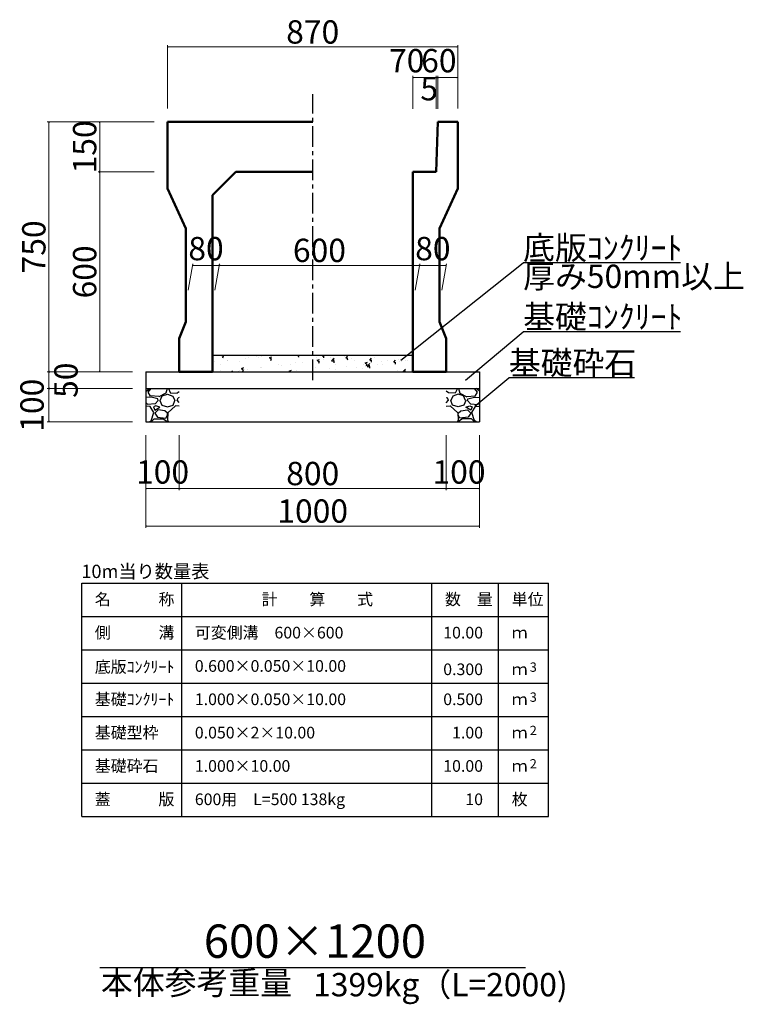
# Model space of a CAD drawing. Extents: x 353950 to 354791, y -46425 to -45831.
# Drawn here: x 354136 to 354245, y -46074 to -45926 of the extents above; entities that cross this region are included whole.
import ezdxf
from ezdxf.enums import TextEntityAlignment as Align

# ---------------------------------------------------------------- set-up
doc = ezdxf.new("R2010")
doc.units = 0
doc.header["$LTSCALE"] = 50
doc.header["$MEASUREMENT"] = 0
doc.header["$PDMODE"] = 34
doc.header["$PDSIZE"] = 250
doc.linetypes.add('CENTER1', pattern=[10, 6.25, -1.25, 1.25, -1.25])
doc.layers.get('0').update_dxf_attribs({"color": 9, "linetype": 'CONTINUOUS'})
doc.layers.get('DEFPOINTS').update_dxf_attribs({"color": 8, "linetype": 'CONTINUOUS'})
for name, color, linetype, lineweight in [('D-STR-DIM（寸法）', 7, 'CONTINUOUS', 25), ('D-STR-HTXT（旗揚げ）', 7, 'CONTINUOUS', 25), ('D-STR-STRn（構造物）', 7, 'CONTINUOUS', 25), ('D-STR-TXT（文字）', 7, 'CONTINUOUS', 25), ('D-STR（構造物外形線）', 1, 'CONTINUOUS', 50)]:
    doc.layers.add(name, color=color, linetype=linetype, lineweight=lineweight)
doc.styles.add('ＭＳ ゴシック', font='MS Gothic.ttf')
doc.dimstyles.new('1 20', dxfattribs={"dimtxt": 3.5, "dimasz": 0.02, "dimexe": 0.25, "dimexo": 2, "dimgap": 0.05, "dimtad": 3, "dimdec": 0, "dimlfac": 20, "dimrnd": 0.1, "dimzin": 1, "dimdsep": 46, "dimtxsty": 'ＭＳ ゴシック', "dimblk": 'open_arrow', "dimcen": 0.025, "dimclrd": 7, "dimclre": 7, "dimclrt": 7, "dimadec": 0, "dimazin": 0, "dimtfac": 1, "dimtdec": 0, "dimtmove": 2, "dimatfit": 3, "dimldrblk": 'open_arrow', "dimfxl": 0, "dimlwd": 18, "dimlwe": 18, "dimarcsym": 0})

# ---------------------------------------------------------------- blocks, each defined once
blk = doc.blocks.new('open_arrow')
at = {"color": 0, "linetype": 'Continuous', "lineweight": -2}
blk.add_lwpolyline([(-7.5, 1.25), (0, 0), (-7.5, -1.25)], dxfattribs=at)
blk.add_lwpolyline([(0, 0), (-1, 0)])
blk = doc.blocks.new('*D7')
at = {"layer": 'D-STR-DIM（寸法）', "color": 7, "linetype": 'Continuous', "lineweight": 18, "ltscale": 10}
for p, q in [((354153.33, -45978.66), (354140.53, -45978.66)), ((354140.78, -45978.68), (354140.78, -45981.14)), ((354153.33, -45981.16), (354140.53, -45981.16))]:
    blk.add_line(p, q, dxfattribs=at)
at = {"layer": 'DEFPOINTS', "color": 0, "linetype": 'Continuous', "ltscale": 10}
for p in [(354155.33, -45978.66), (354140.78, -45981.16), (354155.33, -45981.16)]:
    blk.add_point(p, dxfattribs=at)
at = {"layer": 'D-STR-DIM（寸法）', "color": 7, "linetype": 'Continuous', "lineweight": 18, "ltscale": 10, "xscale": 0.02, "yscale": 0.02, "zscale": 0.02}
for p, rotation in [((354140.78, -45978.66), 90), ((354140.78, -45981.16), 270)]:
    blk.add_blockref('open_arrow', p, dxfattribs=dict(at, rotation=rotation))
at = {"layer": 'D-STR-DIM（寸法）', "color": 7, "linetype": 'Continuous', "ltscale": 10, "insert": (354143.8, -45979.91), "char_height": 3.5, "attachment_point": 5, "rotation": 90, "style": 'ＭＳ ゴシック'}
blk.add_mtext('50', dxfattribs=at)
blk = doc.blocks.new('*D8')
at = {"layer": 'D-STR-DIM（寸法）', "color": 7, "linetype": 'Continuous', "lineweight": 18, "ltscale": 10}
for p, q in [((354153.33, -45981.16), (354140.53, -45981.16)), ((354140.78, -45981.18), (354140.78, -45986.14)), ((354153.33, -45986.16), (354140.53, -45986.16))]:
    blk.add_line(p, q, dxfattribs=at)
at = {"layer": 'DEFPOINTS', "color": 0, "linetype": 'Continuous', "ltscale": 10}
for p in [(354155.33, -45981.16), (354140.78, -45986.16), (354155.33, -45986.16)]:
    blk.add_point(p, dxfattribs=at)
at = {"layer": 'D-STR-DIM（寸法）', "color": 7, "linetype": 'Continuous', "lineweight": 18, "ltscale": 10, "xscale": 0.02, "yscale": 0.02, "zscale": 0.02}
for p, rotation in [((354140.78, -45981.16), 90), ((354140.78, -45986.16), 270)]:
    blk.add_blockref('open_arrow', p, dxfattribs=dict(at, rotation=rotation))
at = {"layer": 'D-STR-DIM（寸法）', "color": 7, "linetype": 'Continuous', "ltscale": 10, "insert": (354138.71, -45983.66), "char_height": 3.5, "attachment_point": 5, "rotation": 90, "style": 'ＭＳ ゴシック'}
blk.add_mtext('100', dxfattribs=at)
blk = doc.blocks.new('*D9')
at = {"layer": 'D-STR-DIM（寸法）', "color": 7, "linetype": 'Continuous', "lineweight": 18, "ltscale": 10}
for p, q in [((354160.33, -45988.16), (354160.33, -45996.41)), ((354200.33, -45988.16), (354200.33, -45996.41)), ((354160.35, -45996.16), (354200.31, -45996.16))]:
    blk.add_line(p, q, dxfattribs=at)
at = {"layer": 'DEFPOINTS', "color": 0, "linetype": 'Continuous', "ltscale": 10}
for p in [(354160.33, -45986.16), (354200.33, -45986.16), (354200.33, -45996.16)]:
    blk.add_point(p, dxfattribs=at)
at = {"layer": 'D-STR-DIM（寸法）', "color": 7, "linetype": 'Continuous', "lineweight": 18, "ltscale": 10, "xscale": 0.02, "yscale": 0.02, "zscale": 0.02, "rotation": 180}
blk.add_blockref('open_arrow', (354160.33, -45996.16), dxfattribs=at)
at = {"layer": 'D-STR-DIM（寸法）', "color": 7, "linetype": 'Continuous', "lineweight": 18, "ltscale": 10, "xscale": 0.02, "yscale": 0.02, "zscale": 0.02}
blk.add_blockref('open_arrow', (354200.33, -45996.16), dxfattribs=at)
at = {"layer": 'D-STR-DIM（寸法）', "color": 7, "linetype": 'Continuous', "ltscale": 10, "insert": (354180.33, -45994.36), "char_height": 3.5, "attachment_point": 5, "style": 'ＭＳ ゴシック'}
blk.add_mtext('800', dxfattribs=at)
blk = doc.blocks.new('*D10')
at = {"layer": 'D-STR-DIM（寸法）', "color": 7, "linetype": 'Continuous', "lineweight": 18, "ltscale": 10}
for p, q in [((354155.33, -45988.16), (354155.33, -45996.41)), ((354160.33, -45988.16), (354160.33, -45996.41)), ((354155.35, -45996.16), (354160.31, -45996.16))]:
    blk.add_line(p, q, dxfattribs=at)
at = {"layer": 'DEFPOINTS', "color": 0, "linetype": 'Continuous', "ltscale": 10}
for p in [(354155.33, -45986.16), (354160.33, -45986.16), (354160.33, -45996.16)]:
    blk.add_point(p, dxfattribs=at)
at = {"layer": 'D-STR-DIM（寸法）', "color": 7, "linetype": 'Continuous', "lineweight": 18, "ltscale": 10, "xscale": 0.02, "yscale": 0.02, "zscale": 0.02, "rotation": 180}
blk.add_blockref('open_arrow', (354155.33, -45996.16), dxfattribs=at)
at = {"layer": 'D-STR-DIM（寸法）', "color": 7, "linetype": 'Continuous', "lineweight": 18, "ltscale": 10, "xscale": 0.02, "yscale": 0.02, "zscale": 0.02}
blk.add_blockref('open_arrow', (354160.33, -45996.16), dxfattribs=at)
at = {"layer": 'D-STR-DIM（寸法）', "color": 7, "linetype": 'Continuous', "ltscale": 10, "insert": (354157.83, -45994.13), "char_height": 3.5, "attachment_point": 5, "style": 'ＭＳ ゴシック'}
blk.add_mtext('100', dxfattribs=at)
blk = doc.blocks.new('*D11')
at = {"layer": 'D-STR-DIM（寸法）', "color": 7, "linetype": 'Continuous', "lineweight": 18, "ltscale": 10}
for p, q in [((354155.33, -45988.16), (354155.33, -46002.04)), ((354205.33, -45988.16), (354205.33, -46002.04)), ((354155.35, -46001.79), (354205.31, -46001.79))]:
    blk.add_line(p, q, dxfattribs=at)
at = {"layer": 'DEFPOINTS', "color": 0, "linetype": 'Continuous', "ltscale": 10}
for p in [(354155.33, -45986.16), (354205.33, -45986.16), (354205.33, -46001.79)]:
    blk.add_point(p, dxfattribs=at)
at = {"layer": 'D-STR-DIM（寸法）', "color": 7, "linetype": 'Continuous', "lineweight": 18, "ltscale": 10, "xscale": 0.02, "yscale": 0.02, "zscale": 0.02, "rotation": 180}
blk.add_blockref('open_arrow', (354155.33, -46001.79), dxfattribs=at)
at = {"layer": 'D-STR-DIM（寸法）', "color": 7, "linetype": 'Continuous', "lineweight": 18, "ltscale": 10, "xscale": 0.02, "yscale": 0.02, "zscale": 0.02}
blk.add_blockref('open_arrow', (354205.33, -46001.79), dxfattribs=at)
at = {"layer": 'D-STR-DIM（寸法）', "color": 7, "linetype": 'Continuous', "ltscale": 10, "insert": (354180.33, -45999.99), "char_height": 3.5, "attachment_point": 5, "style": 'ＭＳ ゴシック'}
blk.add_mtext('1000', dxfattribs=at)
blk = doc.blocks.new('*D12')
at = {"layer": 'D-STR-DIM（寸法）', "color": 7, "linetype": 'Continuous', "lineweight": 18, "ltscale": 10}
for p, q in [((354200.33, -45988.16), (354200.33, -45996.41)), ((354205.33, -45988.16), (354205.33, -45996.41)), ((354200.35, -45996.16), (354205.31, -45996.16))]:
    blk.add_line(p, q, dxfattribs=at)
at = {"layer": 'DEFPOINTS', "color": 0, "linetype": 'Continuous', "ltscale": 10}
for p in [(354200.33, -45986.16), (354205.33, -45986.16), (354205.33, -45996.16)]:
    blk.add_point(p, dxfattribs=at)
at = {"layer": 'D-STR-DIM（寸法）', "color": 7, "linetype": 'Continuous', "lineweight": 18, "ltscale": 10, "xscale": 0.02, "yscale": 0.02, "zscale": 0.02, "rotation": 180}
blk.add_blockref('open_arrow', (354200.33, -45996.16), dxfattribs=at)
at = {"layer": 'D-STR-DIM（寸法）', "color": 7, "linetype": 'Continuous', "lineweight": 18, "ltscale": 10, "xscale": 0.02, "yscale": 0.02, "zscale": 0.02}
blk.add_blockref('open_arrow', (354205.33, -45996.16), dxfattribs=at)
at = {"layer": 'D-STR-DIM（寸法）', "color": 7, "linetype": 'Continuous', "ltscale": 10, "insert": (354202.26, -45994.13), "char_height": 3.5, "attachment_point": 5, "style": 'ＭＳ ゴシック'}
blk.add_mtext('100', dxfattribs=at)
blk = doc.blocks.new('*D55')
at = {"layer": 'D-STR-DIM（寸法）', "color": 7, "linetype": 'Continuous', "lineweight": 18, "ltscale": 10}
for p, q in [((354199.08, -45939.2), (354199.08, -45934.26)), ((354199.1, -45934.51), (354202.06, -45934.51)), ((354202.08, -45939.16), (354202.08, -45934.26))]:
    blk.add_line(p, q, dxfattribs=at)
at = {"layer": 'DEFPOINTS', "color": 0, "linetype": 'Continuous', "ltscale": 10}
for p in [(354202.08, -45934.51), (354199.08, -45941.2), (354202.08, -45941.16)]:
    blk.add_point(p, dxfattribs=at)
at = {"layer": 'D-STR-DIM（寸法）', "color": 7, "linetype": 'Continuous', "lineweight": 18, "ltscale": 10, "xscale": 0.02, "yscale": 0.02, "zscale": 0.02, "rotation": 180}
blk.add_blockref('open_arrow', (354199.08, -45934.51), dxfattribs=at)
at = {"layer": 'D-STR-DIM（寸法）', "color": 7, "linetype": 'Continuous', "lineweight": 18, "ltscale": 10, "xscale": 0.02, "yscale": 0.02, "zscale": 0.02}
blk.add_blockref('open_arrow', (354202.08, -45934.51), dxfattribs=at)
at = {"layer": 'D-STR-DIM（寸法）', "color": 7, "linetype": 'Continuous', "ltscale": 10, "insert": (354199.24, -45932.43), "char_height": 3.5, "attachment_point": 5, "style": 'ＭＳ ゴシック'}
blk.add_mtext('60', dxfattribs=at)
blk = doc.blocks.new('*D56')
at = {"layer": 'D-STR-DIM（寸法）', "color": 7, "linetype": 'Continuous', "lineweight": 18, "ltscale": 10}
for p, q in [((354195.33, -45939.2), (354195.33, -45934.26)), ((354195.35, -45934.51), (354198.81, -45934.51)), ((354198.83, -45939.2), (354198.83, -45934.26))]:
    blk.add_line(p, q, dxfattribs=at)
at = {"layer": 'DEFPOINTS', "color": 0, "linetype": 'Continuous', "ltscale": 10}
for p in [(354198.83, -45934.51), (354195.33, -45941.2), (354198.83, -45941.2)]:
    blk.add_point(p, dxfattribs=at)
at = {"layer": 'D-STR-DIM（寸法）', "color": 7, "linetype": 'Continuous', "lineweight": 18, "ltscale": 10, "xscale": 0.02, "yscale": 0.02, "zscale": 0.02, "rotation": 180}
blk.add_blockref('open_arrow', (354195.33, -45934.51), dxfattribs=at)
at = {"layer": 'D-STR-DIM（寸法）', "color": 7, "linetype": 'Continuous', "lineweight": 18, "ltscale": 10, "xscale": 0.02, "yscale": 0.02, "zscale": 0.02}
blk.add_blockref('open_arrow', (354198.83, -45934.51), dxfattribs=at)
at = {"layer": 'D-STR-DIM（寸法）', "color": 7, "linetype": 'Continuous', "ltscale": 10, "insert": (354194.43, -45932.43), "char_height": 3.5, "attachment_point": 5, "style": 'ＭＳ ゴシック'}
blk.add_mtext('70', dxfattribs=at)
blk = doc.blocks.new('*D57')
at = {"layer": 'D-STR-DIM（寸法）', "color": 7, "linetype": 'Continuous', "lineweight": 18, "ltscale": 10}
for p, q in [((354198.83, -45939.2), (354198.83, -45934.26)), ((354199.06, -45934.51), (354198.85, -45934.51)), ((354199.08, -45939.2), (354199.08, -45934.26))]:
    blk.add_line(p, q, dxfattribs=at)
at = {"layer": 'DEFPOINTS', "color": 0, "linetype": 'Continuous', "ltscale": 10}
for p in [(354198.83, -45934.51), (354198.83, -45941.2), (354199.08, -45941.2)]:
    blk.add_point(p, dxfattribs=at)
at = {"layer": 'D-STR-DIM（寸法）', "color": 7, "linetype": 'Continuous', "lineweight": 18, "ltscale": 10, "xscale": 0.02, "yscale": 0.02, "zscale": 0.02, "rotation": 180}
blk.add_blockref('open_arrow', (354198.83, -45934.51), dxfattribs=at)
at = {"layer": 'D-STR-DIM（寸法）', "color": 7, "linetype": 'Continuous', "lineweight": 18, "ltscale": 10, "xscale": 0.02, "yscale": 0.02, "zscale": 0.02}
blk.add_blockref('open_arrow', (354199.08, -45934.51), dxfattribs=at)
at = {"layer": 'D-STR-DIM（寸法）', "color": 7, "linetype": 'Continuous', "ltscale": 10, "insert": (354197.79, -45936.63), "char_height": 3.5, "attachment_point": 5, "style": 'ＭＳ ゴシック'}
blk.add_mtext('5', dxfattribs=at)
blk = doc.blocks.new('*D58')
at = {"layer": 'D-STR-DIM（寸法）', "color": 7, "lineweight": 18, "ltscale": 10}
for p, q in [((354158.58, -45939.16), (354158.58, -45929.67)), ((354158.6, -45929.92), (354202.06, -45929.92)), ((354202.08, -45939.16), (354202.08, -45929.67))]:
    blk.add_line(p, q, dxfattribs=at)
at = {"layer": 'DEFPOINTS', "color": 0, "ltscale": 10}
for p in [(354202.08, -45929.92), (354158.58, -45941.16), (354202.08, -45941.16)]:
    blk.add_point(p, dxfattribs=at)
at = {"layer": 'D-STR-DIM（寸法）', "color": 7, "lineweight": 18, "ltscale": 10, "xscale": 0.02, "yscale": 0.02, "zscale": 0.02, "rotation": 180}
blk.add_blockref('open_arrow', (354158.58, -45929.92), dxfattribs=at)
at = {"layer": 'D-STR-DIM（寸法）', "color": 7, "lineweight": 18, "ltscale": 10, "xscale": 0.02, "yscale": 0.02, "zscale": 0.02}
blk.add_blockref('open_arrow', (354202.08, -45929.92), dxfattribs=at)
at = {"layer": 'D-STR-DIM（寸法）', "color": 7, "ltscale": 10, "insert": (354180.33, -45928.12), "char_height": 3.5, "attachment_point": 5, "style": 'ＭＳ ゴシック'}
blk.add_mtext('870', dxfattribs=at)
blk = doc.blocks.new('*D84')
at = {"layer": 'D-STR-DIM（寸法）', "color": 7, "lineweight": 18, "ltscale": 10}
for p, q in [((354156.58, -45941.16), (354140.53, -45941.16)), ((354140.78, -45941.18), (354140.78, -45978.64)), ((354153.33, -45978.66), (354140.53, -45978.66))]:
    blk.add_line(p, q, dxfattribs=at)
at = {"layer": 'DEFPOINTS', "color": 0, "ltscale": 10}
for p in [(354158.58, -45941.16), (354140.78, -45978.66), (354155.33, -45978.66)]:
    blk.add_point(p, dxfattribs=at)
at = {"layer": 'D-STR-DIM（寸法）', "color": 7, "lineweight": 18, "ltscale": 10, "xscale": 0.02, "yscale": 0.02, "zscale": 0.02}
for p, rotation in [((354140.78, -45941.16), 90), ((354140.78, -45978.66), 270)]:
    blk.add_blockref('open_arrow', p, dxfattribs=dict(at, rotation=rotation))
at = {"layer": 'D-STR-DIM（寸法）', "color": 7, "ltscale": 10, "insert": (354138.98, -45959.91), "char_height": 3.5, "attachment_point": 5, "rotation": 90, "style": 'ＭＳ ゴシック'}
blk.add_mtext('750', dxfattribs=at)
blk = doc.blocks.new('*D85')
at = {"layer": 'D-STR-DIM（寸法）', "color": 7, "lineweight": 18, "ltscale": 10}
for p, q in [((354156.58, -45941.16), (354148.15, -45941.16)), ((354148.4, -45941.18), (354148.4, -45948.64)), ((354156.58, -45948.66), (354148.15, -45948.66))]:
    blk.add_line(p, q, dxfattribs=at)
at = {"layer": 'DEFPOINTS', "color": 0, "ltscale": 10}
for p in [(354158.58, -45941.16), (354148.4, -45948.66), (354158.58, -45948.66)]:
    blk.add_point(p, dxfattribs=at)
at = {"layer": 'D-STR-DIM（寸法）', "color": 7, "lineweight": 18, "ltscale": 10, "xscale": 0.02, "yscale": 0.02, "zscale": 0.02}
for p, rotation in [((354148.4, -45941.16), 90), ((354148.4, -45948.66), 270)]:
    blk.add_blockref('open_arrow', p, dxfattribs=dict(at, rotation=rotation))
at = {"layer": 'D-STR-DIM（寸法）', "color": 7, "ltscale": 10, "insert": (354146.6, -45944.91), "char_height": 3.5, "attachment_point": 5, "rotation": 90, "style": 'ＭＳ ゴシック'}
blk.add_mtext('150', dxfattribs=at)
blk = doc.blocks.new('*D86')
at = {"layer": 'D-STR-DIM（寸法）', "color": 7, "lineweight": 18, "ltscale": 10}
for p, q in [((354156.58, -45948.66), (354148.15, -45948.66)), ((354148.4, -45948.68), (354148.4, -45978.64)), ((354153.33, -45978.66), (354148.15, -45978.66))]:
    blk.add_line(p, q, dxfattribs=at)
at = {"layer": 'DEFPOINTS', "color": 0, "ltscale": 10}
for p in [(354158.58, -45948.66), (354148.4, -45978.66), (354155.33, -45978.66)]:
    blk.add_point(p, dxfattribs=at)
at = {"layer": 'D-STR-DIM（寸法）', "color": 7, "lineweight": 18, "ltscale": 10, "xscale": 0.02, "yscale": 0.02, "zscale": 0.02}
for p, rotation in [((354148.4, -45948.66), 90), ((354148.4, -45978.66), 270)]:
    blk.add_blockref('open_arrow', p, dxfattribs=dict(at, rotation=rotation))
at = {"layer": 'D-STR-DIM（寸法）', "color": 7, "ltscale": 10, "insert": (354146.6, -45963.66), "char_height": 3.5, "attachment_point": 5, "rotation": 90, "style": 'ＭＳ ゴシック'}
blk.add_mtext('600', dxfattribs=at)
blk = doc.blocks.new('*D108')
at = {"layer": 'D-STR-DIM（寸法）', "color": 7, "linetype": 'Continuous', "lineweight": 18, "ltscale": 10}
for p, q in [((354161.68, -45966.41), (354162.38, -45962.44)), ((354162.36, -45962.69), (354166.32, -45962.69)), ((354165.68, -45966.41), (354166.38, -45962.44))]:
    blk.add_line(p, q, dxfattribs=at)
at = {"layer": 'DEFPOINTS', "color": 0, "linetype": 'Continuous', "ltscale": 10}
for p in [(354166.34, -45962.69), (354161.33, -45968.41), (354165.33, -45968.41)]:
    blk.add_point(p, dxfattribs=at)
at = {"layer": 'D-STR-DIM（寸法）', "color": 7, "linetype": 'Continuous', "lineweight": 18, "ltscale": 10, "xscale": 0.02, "yscale": 0.02, "zscale": 0.02, "rotation": 180}
blk.add_blockref('open_arrow', (354162.34, -45962.69), dxfattribs=at)
at = {"layer": 'D-STR-DIM（寸法）', "color": 7, "linetype": 'Continuous', "lineweight": 18, "ltscale": 10, "xscale": 0.02, "yscale": 0.02, "zscale": 0.02}
blk.add_blockref('open_arrow', (354166.34, -45962.69), dxfattribs=at)
at = {"layer": 'D-STR-DIM（寸法）', "color": 7, "linetype": 'Continuous', "ltscale": 10, "insert": (354164.34, -45960.62), "char_height": 3.5, "attachment_point": 5, "style": 'ＭＳ ゴシック'}
blk.add_mtext('80', dxfattribs=at)
blk = doc.blocks.new('*D109')
at = {"layer": 'D-STR-DIM（寸法）', "color": 7, "linetype": 'Continuous', "lineweight": 18, "ltscale": 10}
for p, q in [((354195.68, -45966.41), (354196.38, -45962.44)), ((354200.32, -45962.69), (354196.36, -45962.69)), ((354199.68, -45966.41), (354200.38, -45962.44))]:
    blk.add_line(p, q, dxfattribs=at)
at = {"layer": 'DEFPOINTS', "color": 0, "linetype": 'Continuous', "ltscale": 10}
for p in [(354196.34, -45962.69), (354195.33, -45968.41), (354199.33, -45968.41)]:
    blk.add_point(p, dxfattribs=at)
at = {"layer": 'D-STR-DIM（寸法）', "color": 7, "linetype": 'Continuous', "lineweight": 18, "ltscale": 10, "xscale": 0.02, "yscale": 0.02, "zscale": 0.02, "rotation": 180}
blk.add_blockref('open_arrow', (354196.34, -45962.69), dxfattribs=at)
at = {"layer": 'D-STR-DIM（寸法）', "color": 7, "linetype": 'Continuous', "lineweight": 18, "ltscale": 10, "xscale": 0.02, "yscale": 0.02, "zscale": 0.02}
blk.add_blockref('open_arrow', (354200.34, -45962.69), dxfattribs=at)
at = {"layer": 'D-STR-DIM（寸法）', "color": 7, "linetype": 'Continuous', "ltscale": 10, "insert": (354198.34, -45960.62), "char_height": 3.5, "attachment_point": 5, "style": 'ＭＳ ゴシック'}
blk.add_mtext('80', dxfattribs=at)
blk = doc.blocks.new('*D110')
at = {"layer": 'D-STR-DIM（寸法）', "color": 7, "linetype": 'Continuous', "lineweight": 18, "ltscale": 10}
for p, q in [((354165.68, -45966.41), (354166.38, -45962.44)), ((354196.32, -45962.69), (354166.36, -45962.69)), ((354195.68, -45966.41), (354196.38, -45962.44))]:
    blk.add_line(p, q, dxfattribs=at)
at = {"layer": 'DEFPOINTS', "color": 0, "linetype": 'Continuous', "ltscale": 10}
for p in [(354166.34, -45962.69), (354165.33, -45968.41), (354195.33, -45968.41)]:
    blk.add_point(p, dxfattribs=at)
at = {"layer": 'D-STR-DIM（寸法）', "color": 7, "linetype": 'Continuous', "lineweight": 18, "ltscale": 10, "xscale": 0.02, "yscale": 0.02, "zscale": 0.02, "rotation": 180}
blk.add_blockref('open_arrow', (354166.34, -45962.69), dxfattribs=at)
at = {"layer": 'D-STR-DIM（寸法）', "color": 7, "linetype": 'Continuous', "lineweight": 18, "ltscale": 10, "xscale": 0.02, "yscale": 0.02, "zscale": 0.02}
blk.add_blockref('open_arrow', (354196.34, -45962.69), dxfattribs=at)
at = {"layer": 'D-STR-DIM（寸法）', "color": 7, "linetype": 'Continuous', "ltscale": 10, "insert": (354181.34, -45960.89), "char_height": 3.5, "attachment_point": 5, "style": 'ＭＳ ゴシック'}
blk.add_mtext('600', dxfattribs=at)

msp = doc.modelspace()

# ---------------------------------------------------------------- hatches: boundary and pattern name
at = {"layer": 'D-STR-STRn（構造物）', "linetype": 'Continuous', "ltscale": 10}
h = msp.add_hatch(dxfattribs=at)
h.set_pattern_fill('AR-CONC', scale=0.5, style=0)
h.set_pattern_definition([(50, (122.3133, 1306.9885), (3.586300913, -0.313760675), [0.375, -4.125]), (355, (122.3133, 1306.9885), (-0.693756668, 3.76096067), [0.3, -3.3]), (100.4514, (122.6122, 1306.9623), (2.89254691, 3.44719771), [0.31870095, -3.50571056]), (46.1842, (122.3133, 1307.9885), (5.336205243, -0.82759507), [0.5625, -6.1875]), (96.6356, (122.758, 1307.9195), (4.67331353, 4.870589355), [0.47805144, -5.258565]), (351.1842, (122.3133, 1307.9885), (4.673309726, 4.870593005), [0.45, -4.95]), (21, (122.8133, 1307.7385), (2.98453526, -2.013094453), [0.375, -4.125]), (326, (122.8133, 1307.7385), (1.21657666, 3.625750225), [0.3, -3.3]), (71.4514, (123.062, 1307.5707), (4.201113143, 1.612652484), [0.31870095, -3.50571056]), (37.5, (122.3133, 1306.9885), (0.0607992766, 1.664469269), [0, -3.26, 0, -3.35, 0, -3.3125]), (7.5, (122.3133, 1306.9885), (1.315347687, 1.972058559), [0, -1.91, 0, -3.185, 0, -1.2625]), (327.5, (121.1983, 1306.9885), (2.669112181, -0.1127743587), [0, -1.25, 0, -3.9, 0, -5.175]), (317.5, (120.6983, 1306.9885), (2.915930847, 0.500524912), [0, -1.625, 0, -2.59, 0, -3.675])])
h.paths.add_polyline_path([(354195.329, -45976.163), (354180.329, -45976.163), (354180.329, -45978.663), (354195.329, -45978.663)])
h.paths.add_polyline_path([(354180.329, -45976.163), (354165.329, -45976.163), (354165.329, -45978.663), (354180.329, -45978.663)])
at = {"layer": 'D-STR-STRn（構造物）', "linetype": 'Continuous', "ltscale": 100}
h = msp.add_hatch(dxfattribs=at)
h.set_pattern_fill('GRAVEL', color=5, scale=5, style=0)
h.set_pattern_definition([(228.0128, (353377.13733, -46902.9648), (-39.99999116, -45.00000671), [0.67268, -66.59544]), (184.9697, (353376.68733, -46903.46481), (60.000005258, 4.999956535), [1.15434, -114.279625]), (132.5104, (353375.53733, -46903.5648), (49.99995359, -55.00004337), [0.81394, -80.58016]), (267.2737, (353373.58733, -46904.81481), (4.99998009, 100.000001475), [1.05119, -104.06779]), (292.8337, (353373.53733, -46905.86481), (-25.000049527, 59.99998206), [1.030775, -102.046865]), (357.2737, (353373.93733, -46906.81481), (-100.000001475, 4.99998009), [1.05119, -104.06779]), (37.6942, (353374.98733, -46906.86481), (-65.000036728, -49.999952026), [1.390145, -137.624245]), (72.2553, (353376.08733, -46906.01481), (35.000053814, 109.999981156), [1.31244, -129.931605]), (121.4296, (353376.48733, -46904.76481), (-40.00004117, 64.999975182), [1.05475, -104.420365]), (175.2364, (353375.93733, -46903.8648), (55.00000473, -4.99995766), [1.20416, -59.003815]), (222.3974, (353374.73733, -46903.76481), (-60.000036755, -54.99996041), [1.55724, -154.166875]), (138.8141, (353378.53733, -46904.8648), (-35.00001473, 29.99998657), [0.531505, -52.61922]), (171.4692, (353378.13733, -46904.51481), (64.999991424, -10.00003955), [1.011185, -100.107555]), (225, (353377.1373, -46904.3648), (-6e-16, -5.000002), [0.707105, -6.36396]), (203.1986, (353376.7873, -46903.7648), (24.99999865, 10.00000663), [0.38079, -37.698075]), (291.8014, (353376.4373, -46903.9148), (-4.99999955, 15.0000014), [0.538515, -26.38731]), (30.9638, (353376.6373, -46904.4148), (14.9999901, 10.0000124), [0.874645, -28.280115]), (161.5651, (353377.3873, -46903.9648), (10.0000022, -4.999992), [0.632455, -15.178935]), (16.3895, (353373.53733, -46903.9148), (50.00001099, 14.99996355), [0.886, -87.714225]), (70.3462, (353374.38733, -46903.6648), (-19.99997624, -55.00001068), [0.743305, -73.58704]), (293.1986, (353377.3873, -46902.9648), (-10.00000663, 24.99999865), [0.761575, -37.31729]), (343.6105, (353377.68733, -46903.6648), (-50.00001099, 14.99996355), [0.886, -87.714225]), (339.444, (353373.5373, -46907.0148), (-25.00000922, 9.99997998), [0.8544, -41.86562]), (294.7751, (353374.33733, -46907.3148), (-24.99996095, 55.00001711), [0.71589, -70.873215]), (66.8014, (353377.4373, -46907.9648), (10.00000663, 24.99999865), [0.761575, -37.31729]), (17.354, (353377.73733, -46907.2648), (-65.000010095, -19.99997251), [0.838155, -82.97712]), (69.444, (353374.9873, -46907.9648), (-9.99997998, -25.00000922), [0.4272, -42.29282]), (101.3099, (353377.1373, -46907.9648), (-4.9999882, 20.0000038), [0.25495, -25.240145]), (165.9638, (353377.0873, -46907.7148), (15.0000027, -4.9999903), [1.030775, -19.58475]), (186.009, (353376.08733, -46907.46481), (49.999998755, 4.99999659), [0.95525, -94.569615]), (303.6901, (353376.6373, -46904.8648), (-5.0000067, 9.9999978), [0.72111, -17.306645]), (353.1572, (353377.03733, -46905.46481), (84.999996827, -10.00003999), [1.25897, -124.637815]), (60.9454, (353378.28733, -46905.6148), (-20.00000014, -35.00000192), [0.51478, -50.96337]), (90, (353378.5373, -46905.165), (-5, 5), [0.3, -4.7]), (120.2564, (353375.98733, -46907.3148), (19.99997443, -35.00001228), [0.69462, -68.7676]), (48.0128, (353375.63733, -46906.7148), (39.99999116, 45.00000671), [1.34536, -65.92276]), (0, (353376.5373, -46905.715), (5, 5), [1.3, -3.7]), (325.3048, (353377.83733, -46905.7148), (-49.999971295, 35.00004305), [0.79057, -78.26637]), (254.0546, (353378.4873, -46906.1648), (-4.99999945, -20.00000063), [0.72801, -35.67254]), (207.646, (353378.28733, -46906.86481), (-94.999979036, -50.000038566), [1.185325, -117.34737]), (175.4261, (353377.23733, -46907.41481), (-65.00000279, 4.999974006), [1.253995, -124.14537])])
h.paths.add_polyline_path([(354160.329, -45981.163), (354155.329, -45981.163), (354155.329, -45986.163), (354160.329, -45986.163)])
h = msp.add_hatch(dxfattribs=at)
h.set_pattern_fill('GRAVEL', color=5, scale=5, style=0)
h.set_pattern_definition([(311.9872, (354983.51977, -46902.9648), (39.99999116, -45.00000671), [0.67268, -66.59544]), (355.0303, (354983.96977, -46903.46481), (-60.000005258, 4.999956535), [1.15434, -114.279625]), (47.4896, (354985.11977, -46903.5648), (-49.99995359, -55.00004337), [0.81394, -80.58016]), (272.7263, (354987.06977, -46904.81481), (-4.99998009, 100.000001475), [1.05119, -104.06779]), (247.1663, (354987.11977, -46905.86481), (25.000049527, 59.99998206), [1.030775, -102.046865]), (182.7263, (354986.71977, -46906.81481), (100.000001475, 4.99998009), [1.05119, -104.06779]), (142.3058, (354985.66977, -46906.86481), (65.000036728, -49.999952026), [1.390145, -137.624245]), (107.7447, (354984.56977, -46906.01481), (-35.000053814, 109.999981156), [1.31244, -129.931605]), (58.5704, (354984.16977, -46904.76481), (40.00004117, 64.999975182), [1.05475, -104.420365]), (4.7636, (354984.71977, -46903.8648), (-55.00000473, -4.99995766), [1.20416, -59.003815]), (317.6026, (354985.91977, -46903.76481), (60.000036755, -54.99996041), [1.55724, -154.166875]), (41.1859, (354982.11977, -46904.8648), (35.00001473, 29.99998657), [0.531505, -52.61922]), (8.5308, (354982.51977, -46904.51481), (-64.999991424, -10.00003955), [1.011185, -100.107555]), (315, (354983.5198, -46904.3648), (6e-16, -5.000002), [0.707105, -6.36396]), (336.8014, (354983.86977, -46903.7648), (-24.99999865, 10.00000663), [0.38079, -37.698075]), (248.1986, (354984.2198, -46903.9148), (4.99999955, 15.0000014), [0.538515, -26.38731]), (149.0362, (354984.0198, -46904.4148), (-14.9999901, 10.0000124), [0.874645, -28.280115]), (18.4349, (354983.2698, -46903.9648), (-10.0000022, -4.999992), [0.632455, -15.178935]), (163.6105, (354987.11977, -46903.9148), (-50.00001099, 14.99996355), [0.886, -87.714225]), (109.6538, (354986.26977, -46903.6648), (19.99997624, -55.00001068), [0.743305, -73.58704]), (246.8014, (354983.26977, -46902.9648), (10.00000663, 24.99999865), [0.761575, -37.31729]), (196.3895, (354982.96977, -46903.6648), (50.00001099, 14.99996355), [0.886, -87.714225]), (200.556, (354987.11977, -46907.0148), (25.00000922, 9.99997998), [0.8544, -41.86562]), (245.2249, (354986.31977, -46907.3148), (24.99996095, 55.00001711), [0.71589, -70.873215]), (113.1986, (354983.21977, -46907.9648), (-10.00000663, 24.99999865), [0.761575, -37.31729]), (162.646, (354982.91977, -46907.2648), (65.000010095, -19.99997251), [0.838155, -82.97712]), (110.556, (354985.66977, -46907.9648), (9.99997998, -25.00000922), [0.4272, -42.29282]), (78.6901, (354983.5198, -46907.9648), (4.9999882, 20.0000038), [0.25495, -25.240145]), (14.0362, (354983.5698, -46907.7148), (-15.0000027, -4.9999903), [1.030775, -19.58475]), (353.991, (354984.56977, -46907.46481), (-49.999998755, 4.99999659), [0.95525, -94.569615]), (236.3099, (354984.0198, -46904.8648), (5.0000067, 9.9999978), [0.72111, -17.306645]), (186.8428, (354983.61977, -46905.46481), (-84.999996827, -10.00003999), [1.25897, -124.637815]), (119.0546, (354982.36977, -46905.6148), (20.00000014, -35.00000192), [0.51478, -50.96337]), (90, (354982.12, -46905.165), (5, 5), [0.3, -4.7]), (59.7436, (354984.66977, -46907.3148), (-19.99997443, -35.00001228), [0.69462, -68.7676]), (131.9872, (354985.01977, -46906.7148), (-39.99999116, 45.00000671), [1.34536, -65.92276]), (180, (354984.12, -46905.715), (-5, 5), [1.3, -3.7]), (214.6952, (354982.81977, -46905.7148), (49.999971295, 35.00004305), [0.79057, -78.26637]), (285.9454, (354982.16977, -46906.1648), (4.99999945, -20.00000063), [0.72801, -35.67254]), (332.354, (354982.36977, -46906.86481), (94.999979036, -50.000038566), [1.185325, -117.34737]), (4.5739, (354983.41977, -46907.41481), (65.00000279, 4.999974006), [1.253995, -124.14537])])
h.paths.add_polyline_path([(354200.329, -45981.163), (354205.329, -45981.163), (354205.329, -45986.163), (354200.329, -45986.163)])

# ---------------------------------------------------------------- linework, layer by layer
at = {"layer": 'D-STR-HTXT（旗揚げ）', "color": 4, "linetype": 'Continuous', "ltscale": 10}
for p, q in [((354193.522, -45976.898), (354211.872, -45962.303)), ((354235.471, -45962.303), (354211.872, -45962.303)), ((354203.234, -45979.894), (354211.88, -45972.63)), ((354235.478, -45972.63), (354211.88, -45972.63)), ((354204.646, -45983.823), (354209.73, -45979.561)), ((354228.593, -45979.561), (354209.73, -45979.561))]:
    msp.add_line(p, q, dxfattribs=at)
at = {"layer": 'D-STR-HTXT（旗揚げ）', "color": 4, "linetype": 'Continuous'}
for p, q in [((354145.701, -46010.35), (354215.701, -46010.35)), ((354145.701, -46045.35), (354145.701, -46010.35)), ((354160.701, -46045.35), (354160.701, -46010.35)), ((354198.201, -46045.35), (354198.201, -46010.35)), ((354208.201, -46026.35), (354208.201, -46010.35)), ((354208.201, -46045.35), (354208.201, -46010.35)), ((354215.701, -46045.35), (354215.701, -46010.35)), ((354145.701, -46015.35), (354215.701, -46015.35)), ((354145.701, -46020.35), (354215.701, -46020.35)), ((354145.701, -46025.35), (354215.701, -46025.35)), ((354145.701, -46030.35), (354215.701, -46030.35)), ((354145.701, -46035.35), (354215.701, -46035.35)), ((354145.701, -46040.35), (354215.701, -46040.35)), ((354145.701, -46045.35), (354215.701, -46045.35))]:
    msp.add_line(p, q, dxfattribs=at)
at = {"layer": 'D-STR-HTXT（旗揚げ）', "color": 4, "linetype": 'Continuous', "ltscale": 100}
msp.add_line((354148.437, -46068.004), (354212.22, -46068.004), dxfattribs=at)
at = {"layer": 'D-STR-STRn（構造物）', "linetype": 'CENTER1', "ltscale": 0.01}
msp.add_line((354180.329, -45979.913), (354180.329, -45937.008), dxfattribs=at)
at = {"layer": 'D-STR-STRn（構造物）', "color": 7, "ltscale": 10}
msp.add_line((354165.329, -45976.163), (354195.329, -45976.163), dxfattribs=at)
at = {"layer": 'D-STR-STRn（構造物）', "color": 5, "ltscale": 10}
for p, q in [((354155.329, -45978.663), (354205.329, -45978.663)), ((354155.329, -45981.163), (354205.329, -45981.163)), ((354155.329, -45986.163), (354188.829, -45986.163)), ((354155.329, -45986.163), (354205.329, -45986.163))]:
    msp.add_line(p, q, dxfattribs=at)
at = {"layer": 'D-STR-STRn（構造物）', "color": 5, "linetype": 'Continuous'}
for p, q in [((354155.329, -45978.663), (354155.329, -45986.163)), ((354205.329, -45978.663), (354205.329, -45986.163))]:
    msp.add_line(p, q, dxfattribs=at)
at = {"layer": 'D-STR（構造物外形線）', "color": 1, "ltscale": 10}
for p, q in [((354158.579, -45941.163), (354180.329, -45941.163)), ((354158.579, -45941.163), (354158.579, -45951.163)), ((354199.079, -45941.163), (354202.079, -45941.163)), ((354202.079, -45941.163), (354202.079, -45951.163)), ((354168.829, -45948.663), (354165.329, -45952.163)), ((354168.829, -45948.663), (354180.329, -45948.663)), ((354195.329, -45948.663), (354195.329, -45978.663)), ((354158.579, -45951.163), (354161.329, -45957.163)), ((354165.329, -45952.163), (354165.329, -45978.663)), ((354202.079, -45951.163), (354199.329, -45957.163)), ((354161.329, -45971.163), (354161.329, -45957.163)), ((354199.329, -45971.163), (354199.329, -45957.163)), ((354160.329, -45973.663), (354161.329, -45971.163)), ((354200.329, -45973.663), (354199.329, -45971.163)), ((354160.329, -45978.663), (354160.329, -45973.663)), ((354200.329, -45978.663), (354200.329, -45973.663)), ((354165.329, -45978.663), (354160.329, -45978.663)), ((354195.329, -45978.663), (354200.329, -45978.663))]:
    msp.add_line(p, q, dxfattribs=at)
at = {"layer": 'D-STR（構造物外形線）', "color": 1, "linetype": 'Continuous', "ltscale": 10}
for p in [(354199.079, -45941.163), (354195.329, -45948.663)]:
    msp.add_line(p, (354198.829, -45948.663), dxfattribs=at)

# ---------------------------------------------------------------- texts
at = {"layer": 'D-STR-TXT（文字）', "color": 2, "linetype": 'Continuous', "style": 'ＭＳ ゴシック'}
for s, height, p in [('底版ｺﾝｸﾘｰﾄ', 3.5, (354211.872, -45961.803)), ('厚み50mm以上', 3.5, (354211.872, -45966.074)), ('基礎ｺﾝｸﾘｰﾄ', 3.5, (354211.88, -45972.13)), ('基礎砕石', 3.5, (354209.73, -45979.061)), ('名\u3000\u3000\u3000称', 1.75, (354147.663, -46013.649)), ('計\u3000\u3000算\u3000\u3000式', 1.75, (354172.666, -46013.649)), ('数\u3000量', 1.75, (354200.163, -46013.649)), ('単位', 1.75, (354210.163, -46013.649)), ('側\u3000\u3000\u3000溝', 1.75, (354147.663, -46018.649)), ('可変側溝\u3000600×600', 1.75, (354162.663, -46018.649)), ('ｍ', 1.75, (354210.163, -46018.649)), ('底版ｺﾝｸﾘｰﾄ', 1.75, (354147.663, -46023.782)), ('0.600×0.050×10.00', 1.75, (354162.663, -46023.649)), ('ｍ', 1.75, (354210.163, -46024.149)), ('3', 1.4, (354212.864, -46023.647)), ('基礎ｺﾝｸﾘｰﾄ', 1.75, (354147.663, -46028.649)), ('1.000×0.050×10.00', 1.75, (354162.663, -46028.649)), ('ｍ', 1.75, (354210.163, -46028.649)), ('3', 1.4, (354212.864, -46028.147)), ('基礎型枠', 1.75, (354147.663, -46033.649)), ('0.050×2×10.00', 1.75, (354162.663, -46033.649)), ('ｍ', 1.75, (354210.163, -46033.649)), ('2', 1.4, (354212.864, -46033.147)), ('基礎砕石', 1.75, (354147.663, -46038.649)), ('2', 1.4, (354212.864, -46038.147)), ('1.000×10.00', 1.75, (354162.663, -46038.649)), ('ｍ', 1.75, (354210.163, -46038.649)), ('蓋\u3000\u3000\u3000版', 1.75, (354147.663, -46043.649)), ('600用\u3000L=500 138kg', 1.75, (354162.663, -46043.649)), ('枚', 1.75, (354210.163, -46043.649))]:
    msp.add_text(s, height=height, dxfattribs=at).set_placement(p)
at = {"layer": 'D-STR-TXT（文字）', "color": 2, "style": 'ＭＳ ゴシック'}
msp.add_text('10m当り数量表', height=2, dxfattribs=at).set_placement((354145.646, -46009.588))
at = {"layer": 'D-STR-TXT（文字）', "color": 2, "linetype": 'Continuous', "style": 'ＭＳ ゴシック'}
for s, p in [('10.00', (354205.861, -46018.649)), ('0.300', (354205.861, -46024.149)), ('0.500', (354205.861, -46028.649)), (' 1.00', (354205.861, -46033.649)), ('10.00', (354205.861, -46038.649)), ('10', (354205.861, -46043.649))]:
    msp.add_text(s, height=1.75, dxfattribs=at).set_placement(p, align=Align.RIGHT)
at = {"layer": 'D-STR-TXT（文字）', "color": 2, "linetype": 'Continuous', "lineweight": 18, "style": 'ＭＳ ゴシック'}
for s, height, p in [('600×1200', 5, (354180.664, -46066.555)), ('本体参考重量', 3.5, (354162.912, -46072.071))]:
    msp.add_text(s, height=height, dxfattribs=at).set_placement(p, align=Align.CENTER)
msp.add_text('1399kg（L=2000)', height=3.5, dxfattribs=at).set_placement((354180.387, -46072.334))

# ---------------------------------------------------------------- dimensions: what is measured, and where the dimension line sits
at = {"layer": 'D-STR-DIM（寸法）', "ltscale": 10}
dim = msp.add_linear_dim(base=(354202.079, -45929.924), p1=(354158.579, -45941.163), p2=(354202.079, -45941.163), dimstyle='1 20', dxfattribs=at)
dim.commit()
dim.dimension.update_dxf_attribs({"geometry": '*D58', "text_midpoint": (354180.329, -45928.124)})
at = {"layer": 'D-STR-DIM（寸法）', "linetype": 'Continuous', "ltscale": 10}
for base, p1, p2, picture, middle in [((354198.829, -45934.506), (354195.329, -45941.2), (354198.829, -45941.2), '*D56', (354194.43, -45932.431)), ((354202.079, -45934.506), (354199.077, -45941.198), (354202.079, -45941.163), '*D55', (354199.243, -45932.431)), ((354198.829, -45934.506), (354199.077, -45941.198), (354198.829, -45941.2), '*D57', (354197.788, -45936.628))]:
    dim = msp.add_linear_dim(base=base, p1=p1, p2=p2, dimstyle='1 20', dxfattribs=at)
    dim.commit()
    dim.dimension.update_dxf_attribs({"geometry": picture, "text_midpoint": middle, "dimtype": 160})
at = {"layer": 'D-STR-DIM（寸法）', "ltscale": 10}
for base, p1, p2, picture, middle in [((354140.782, -45978.663), (354158.579, -45941.163), (354155.329, -45978.663), '*D84', (354138.982, -45959.913)), ((354148.404, -45948.663), (354158.579, -45941.163), (354158.579, -45948.663), '*D85', (354146.604, -45944.913)), ((354148.404, -45978.663), (354158.579, -45948.663), (354155.329, -45978.663), '*D86', (354146.604, -45963.663))]:
    dim = msp.add_linear_dim(base=base, p1=p1, p2=p2, angle=90, dimstyle='1 20', dxfattribs=at)
    dim.commit()
    dim.dimension.update_dxf_attribs({"geometry": picture, "text_midpoint": middle})
at = {"layer": 'D-STR-DIM（寸法）', "color": 7, "linetype": 'Continuous', "ltscale": 10}
for base, p1, p2, picture, middle in [((354166.337, -45962.693), (354161.329, -45968.41), (354165.329, -45968.41), '*D108', (354164.337, -45960.618)), ((354196.337, -45962.693), (354199.329, -45968.41), (354195.329, -45968.41), '*D109', (354198.337, -45960.618)), ((354166.337, -45962.693), (354195.329, -45968.41), (354165.329, -45968.41), '*D110', (354181.337, -45960.893)), ((354205.329, -46001.786), (354155.329, -45986.163), (354205.329, -45986.163), '*D11', (354180.329, -45999.986)), ((354200.329, -45996.163), (354160.329, -45986.163), (354200.329, -45986.163), '*D9', (354180.329, -45994.363))]:
    dim = msp.add_linear_dim(base=base, p1=p1, p2=p2, dimstyle='1 20', dxfattribs=at)
    dim.commit()
    dim.dimension.update_dxf_attribs({"geometry": picture, "text_midpoint": middle})
at = {"layer": 'D-STR-DIM（寸法）', "linetype": 'Continuous', "ltscale": 10}
dim = msp.add_linear_dim(base=(354140.782, -45981.163), p1=(354155.329, -45978.663), p2=(354155.329, -45981.163), angle=90, dimstyle='1 20', dxfattribs=at)
dim.commit()
dim.dimension.update_dxf_attribs({"geometry": '*D7', "text_midpoint": (354143.8, -45979.913), "dimtype": 160})
dim = msp.add_linear_dim(base=(354140.782, -45986.163), p1=(354155.329, -45981.163), p2=(354155.329, -45986.163), angle=90, dimstyle='1 20', dxfattribs=at)
dim.commit()
dim.dimension.update_dxf_attribs({"geometry": '*D8', "text_midpoint": (354138.707, -45983.663)})
at = {"layer": 'D-STR-DIM（寸法）', "color": 7, "linetype": 'Continuous', "ltscale": 10}
for base, p1, p2, picture, middle in [((354160.329, -45996.163), (354155.329, -45986.163), (354160.329, -45986.163), '*D10', (354157.829, -45994.134)), ((354205.329, -45996.163), (354200.329, -45986.163), (354205.329, -45986.163), '*D12', (354202.256, -45994.134))]:
    dim = msp.add_linear_dim(base=base, p1=p1, p2=p2, dimstyle='1 20', dxfattribs=at)
    dim.commit()
    dim.dimension.update_dxf_attribs({"geometry": picture, "text_midpoint": middle, "dimtype": 160})

doc.saveas('drawing.dxf')
